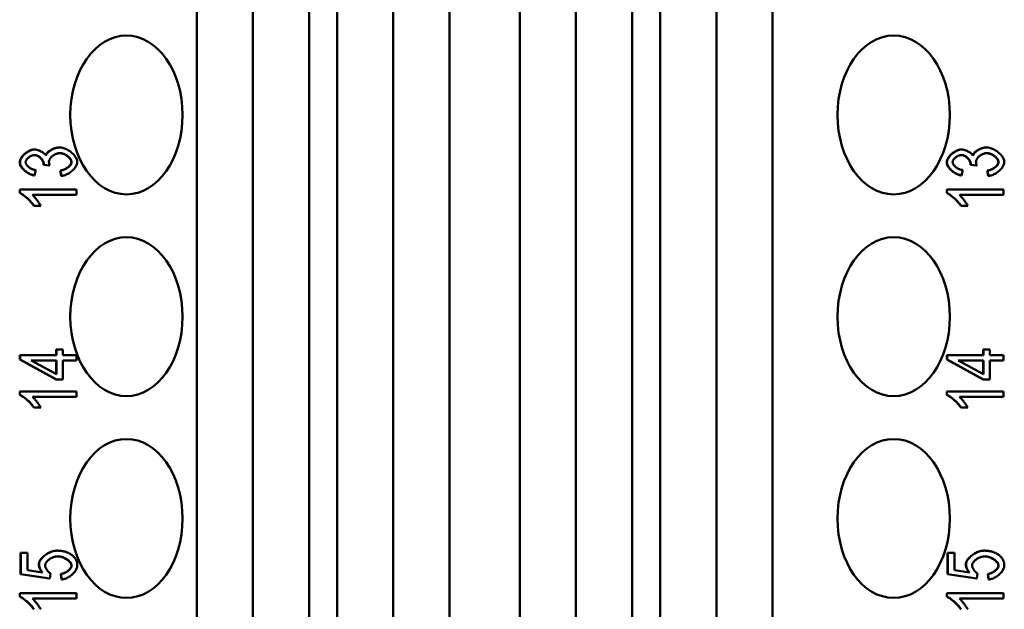
# Model space of a CAD drawing. Extents: x 0 to 420, y 0 to 594.
# Drawn here: x 179 to 204, y 378 to 393 of the extents above; entities that cross this region are included whole.
import ezdxf

# ---------------------------------------------------------------- set-up
doc = ezdxf.new("R2010")
doc.units = 0
doc.header["$LTSCALE"] = 2
doc.layers.add('Sichtbare Kanten(TC_020513_DIN)', color=7, linetype='Continuous', lineweight=50)

msp = doc.modelspace()

# ---------------------------------------------------------------- linework, layer by layer
at = {"layer": 'Sichtbare Kanten(TC_020513_DIN)'}
for p, q in [((183.611, 369.01), (183.611, 454.41)), ((185.025, 369.01), (185.025, 454.41)), ((186.439, 454.41), (186.439, 369.01)), ((187.146, 369.01), (187.146, 454.41)), ((188.56, 369.01), (188.56, 454.41)), ((189.975, 454.41), (189.975, 369.01)), ((191.743, 369.01), (191.743, 454.41)), ((193.156, 369.01), (193.156, 454.41)), ((194.571, 454.41), (194.571, 369.01)), ((195.278, 369.01), (195.278, 454.41)), ((196.692, 369.01), (196.692, 454.41)), ((198.107, 454.41), (198.107, 369.01)), ((179.523, 389.928), (179.529, 389.928)), ((180.157, 389.982), (180.164, 389.982)), ((202.857, 389.928), (202.864, 389.928)), ((203.492, 389.982), (203.499, 389.982)), ((179.56, 389.412), (179.529, 389.277)), ((179.753, 389.544), (179.76, 389.544)), ((179.905, 389.529), (179.753, 389.544)), ((179.912, 389.529), (179.76, 389.544)), ((179.905, 389.529), (179.912, 389.529)), ((180.178, 389.398), (180.185, 389.398)), ((180.201, 389.264), (180.178, 389.398)), ((180.207, 389.264), (180.185, 389.398)), ((202.895, 389.412), (202.864, 389.277)), ((203.088, 389.544), (203.094, 389.544)), ((203.24, 389.529), (203.088, 389.544)), ((203.246, 389.529), (203.094, 389.544)), ((203.24, 389.529), (203.246, 389.529)), ((203.512, 389.398), (203.519, 389.398)), ((203.535, 389.264), (203.512, 389.398)), ((203.542, 389.264), (203.519, 389.398)), ((179.523, 389.277), (179.529, 389.277)), ((180.201, 389.264), (180.207, 389.264)), ((202.857, 389.277), (202.864, 389.277)), ((203.535, 389.264), (203.542, 389.264)), ((179.156, 388.831), (179.156, 388.918)), ((179.156, 388.918), (179.163, 388.918)), ((179.163, 388.831), (179.163, 388.918)), ((179.163, 388.918), (180.582, 388.918)), ((180.582, 388.918), (180.582, 388.784)), ((202.491, 388.831), (202.491, 388.918)), ((202.491, 388.918), (202.497, 388.918)), ((202.497, 388.831), (202.497, 388.918)), ((202.497, 388.918), (203.917, 388.918)), ((203.917, 388.918), (203.917, 388.784)), ((179.156, 388.831), (179.163, 388.831)), ((180.582, 388.784), (179.476, 388.784)), ((202.491, 388.831), (202.497, 388.831)), ((203.917, 388.784), (202.811, 388.784)), ((179.511, 388.514), (179.517, 388.514)), ((179.685, 388.514), (179.517, 388.514)), ((202.845, 388.514), (202.852, 388.514)), ((203.02, 388.514), (202.852, 388.514)), ((179.161, 384.749), (179.168, 384.749)), ((179.161, 384.64), (179.161, 384.749)), ((179.168, 384.749), (180.084, 384.749)), ((179.168, 384.64), (179.168, 384.749)), ((180.078, 384.749), (180.078, 384.897)), ((180.078, 384.897), (180.084, 384.897)), ((180.084, 384.749), (180.084, 384.897)), ((180.084, 384.897), (180.244, 384.897)), ((180.244, 384.897), (180.244, 384.749)), ((180.244, 384.749), (180.582, 384.749)), ((180.582, 384.749), (180.582, 384.615)), ((202.496, 384.749), (202.503, 384.749)), ((202.496, 384.64), (202.496, 384.749)), ((202.503, 384.749), (203.419, 384.749)), ((202.503, 384.64), (202.503, 384.749)), ((203.412, 384.749), (203.412, 384.897)), ((203.412, 384.897), (203.419, 384.897)), ((203.419, 384.749), (203.419, 384.897)), ((203.419, 384.897), (203.578, 384.897)), ((203.578, 384.897), (203.578, 384.749)), ((203.578, 384.749), (203.917, 384.749)), ((203.917, 384.749), (203.917, 384.615)), ((179.161, 384.64), (179.168, 384.64)), ((180.078, 384.138), (179.161, 384.64)), ((180.084, 384.138), (179.168, 384.64)), ((179.446, 384.615), (180.084, 384.615)), ((180.084, 384.271), (179.446, 384.615)), ((180.078, 384.274), (180.078, 384.615)), ((180.084, 384.615), (180.084, 384.271)), ((180.244, 384.615), (180.244, 384.138)), ((180.582, 384.615), (180.244, 384.615)), ((202.496, 384.64), (202.503, 384.64)), ((203.412, 384.138), (202.496, 384.64)), ((203.419, 384.138), (202.503, 384.64)), ((202.781, 384.615), (203.419, 384.615)), ((203.419, 384.271), (202.781, 384.615)), ((203.412, 384.274), (203.412, 384.615)), ((203.419, 384.615), (203.419, 384.271)), ((203.578, 384.615), (203.578, 384.138)), ((203.917, 384.615), (203.578, 384.615)), ((180.078, 384.138), (180.084, 384.138)), ((180.244, 384.138), (180.084, 384.138)), ((203.412, 384.138), (203.419, 384.138)), ((203.578, 384.138), (203.419, 384.138)), ((179.156, 383.751), (179.156, 383.838)), ((179.156, 383.838), (179.163, 383.838)), ((179.156, 383.751), (179.163, 383.751)), ((179.163, 383.751), (179.163, 383.838)), ((179.163, 383.838), (180.582, 383.838)), ((180.582, 383.704), (179.476, 383.704)), ((180.582, 383.838), (180.582, 383.704)), ((202.491, 383.751), (202.491, 383.838)), ((202.491, 383.838), (202.497, 383.838)), ((202.491, 383.751), (202.497, 383.751)), ((202.497, 383.751), (202.497, 383.838)), ((202.497, 383.838), (203.917, 383.838)), ((203.917, 383.704), (202.811, 383.704)), ((203.917, 383.838), (203.917, 383.704)), ((179.511, 383.434), (179.517, 383.434)), ((179.685, 383.434), (179.517, 383.434)), ((202.845, 383.434), (202.852, 383.434)), ((203.02, 383.434), (202.852, 383.434)), ((179.18, 379.779), (179.186, 379.779)), ((179.18, 379.235), (179.18, 379.779)), ((179.186, 379.779), (179.352, 379.779)), ((179.186, 379.235), (179.186, 379.779)), ((179.352, 379.779), (179.352, 379.342)), ((180.095, 379.831), (180.102, 379.831)), ((202.514, 379.779), (202.521, 379.779)), ((202.514, 379.235), (202.514, 379.779)), ((202.521, 379.779), (202.687, 379.779)), ((202.521, 379.235), (202.521, 379.779)), ((202.687, 379.779), (202.687, 379.342)), ((203.429, 379.831), (203.436, 379.831)), ((179.18, 379.235), (179.186, 379.235)), ((179.906, 379.128), (179.18, 379.235)), ((179.913, 379.128), (179.186, 379.235)), ((179.352, 379.342), (179.732, 379.284)), ((179.934, 379.255), (179.913, 379.128)), ((180.19, 379.246), (180.196, 379.246)), ((180.205, 379.104), (180.19, 379.246)), ((180.211, 379.104), (180.196, 379.246)), ((202.514, 379.235), (202.521, 379.235)), ((203.241, 379.128), (202.514, 379.235)), ((203.247, 379.128), (202.521, 379.235)), ((202.687, 379.342), (203.066, 379.284)), ((203.269, 379.255), (203.247, 379.128)), ((203.524, 379.246), (203.531, 379.246)), ((203.539, 379.104), (203.524, 379.246)), ((203.546, 379.104), (203.531, 379.246)), ((179.906, 379.128), (179.913, 379.128)), ((180.205, 379.104), (180.211, 379.104)), ((203.241, 379.128), (203.247, 379.128)), ((203.539, 379.104), (203.546, 379.104)), ((179.156, 378.671), (179.156, 378.758)), ((179.156, 378.758), (179.163, 378.758)), ((179.163, 378.671), (179.163, 378.758)), ((179.163, 378.758), (180.582, 378.758)), ((180.582, 378.758), (180.582, 378.624)), ((202.491, 378.671), (202.491, 378.758)), ((202.491, 378.758), (202.497, 378.758)), ((202.497, 378.671), (202.497, 378.758)), ((202.497, 378.758), (203.917, 378.758)), ((203.917, 378.758), (203.917, 378.624)), ((179.156, 378.671), (179.163, 378.671)), ((180.582, 378.624), (179.476, 378.624)), ((202.491, 378.671), (202.497, 378.671)), ((203.917, 378.624), (202.811, 378.624))]:
    msp.add_line(p, q, dxfattribs=at)
at = {"layer": 'Sichtbare Kanten(TC_020513_DIN)', "flags": 128}
for points in [[(179.156, 389.607), (179.157, 389.624), (179.161, 389.641), (179.166, 389.659), (179.173, 389.677), (179.182, 389.695), (179.193, 389.715), (179.205, 389.734), (179.22, 389.753), (179.236, 389.773), (179.253, 389.791), (179.272, 389.809), (179.291, 389.826), (179.311, 389.842), (179.332, 389.857), (179.352, 389.87), (179.373, 389.882), (179.394, 389.893), (179.415, 389.903), (179.435, 389.911), (179.454, 389.917), (179.473, 389.922), (179.491, 389.926), (179.507, 389.928), (179.523, 389.928)], [(179.163, 389.607), (179.164, 389.622), (179.167, 389.639), (179.172, 389.656), (179.179, 389.675), (179.187, 389.693), (179.198, 389.712), (179.21, 389.731), (179.223, 389.749), (179.238, 389.768), (179.255, 389.786), (179.272, 389.803), (179.29, 389.82), (179.31, 389.836), (179.33, 389.851), (179.35, 389.865), (179.371, 389.878), (179.393, 389.889), (179.414, 389.899), (179.435, 389.908), (179.455, 389.915), (179.475, 389.921), (179.494, 389.925), (179.512, 389.928), (179.529, 389.928)], [(179.529, 389.928), (179.541, 389.928), (179.553, 389.927), (179.566, 389.925), (179.579, 389.922), (179.593, 389.919), (179.606, 389.915), (179.62, 389.911), (179.634, 389.906), (179.649, 389.9), (179.663, 389.894), (179.677, 389.888), (179.69, 389.881), (179.704, 389.874), (179.717, 389.866), (179.73, 389.858), (179.742, 389.85), (179.754, 389.841), (179.765, 389.833), (179.776, 389.824), (179.786, 389.815), (179.795, 389.805), (179.803, 389.796), (179.81, 389.787), (179.816, 389.777)], [(179.812, 389.784), (179.819, 389.801), (179.828, 389.816), (179.838, 389.83), (179.849, 389.843), (179.861, 389.855), (179.873, 389.866), (179.885, 389.876), (179.898, 389.887), (179.912, 389.897), (179.927, 389.906), (179.942, 389.916), (179.957, 389.924), (179.973, 389.933), (179.99, 389.941), (180.006, 389.948), (180.023, 389.955), (180.04, 389.961), (180.057, 389.966), (180.074, 389.971), (180.091, 389.975), (180.108, 389.978), (180.125, 389.98), (180.141, 389.981), (180.157, 389.982)], [(179.816, 389.777), (179.82, 389.79), (179.826, 389.802), (179.834, 389.814), (179.842, 389.826), (179.852, 389.839), (179.863, 389.851), (179.876, 389.862), (179.889, 389.874), (179.903, 389.885), (179.918, 389.896), (179.933, 389.906), (179.95, 389.916), (179.966, 389.926), (179.984, 389.935), (180.001, 389.943), (180.019, 389.95), (180.038, 389.957), (180.056, 389.964), (180.074, 389.969), (180.093, 389.973), (180.111, 389.977), (180.129, 389.98), (180.147, 389.981), (180.164, 389.982)], [(180.164, 389.982), (180.187, 389.981), (180.211, 389.978), (180.236, 389.972), (180.261, 389.966), (180.286, 389.957), (180.311, 389.947), (180.336, 389.935), (180.361, 389.922), (180.385, 389.907), (180.409, 389.892), (180.432, 389.875), (180.454, 389.857), (180.476, 389.839), (180.496, 389.82), (180.515, 389.8), (180.532, 389.78), (180.548, 389.759), (180.563, 389.738), (180.575, 389.717), (180.586, 389.696), (180.595, 389.675), (180.601, 389.654), (180.605, 389.633), (180.606, 389.613)], [(202.491, 389.607), (202.492, 389.624), (202.495, 389.641), (202.5, 389.659), (202.507, 389.677), (202.516, 389.695), (202.527, 389.715), (202.54, 389.734), (202.554, 389.753), (202.57, 389.773), (202.588, 389.791), (202.606, 389.809), (202.626, 389.826), (202.646, 389.842), (202.666, 389.857), (202.687, 389.87), (202.708, 389.882), (202.729, 389.893), (202.75, 389.903), (202.77, 389.911), (202.789, 389.917), (202.808, 389.922), (202.825, 389.926), (202.842, 389.928), (202.857, 389.928)], [(202.497, 389.607), (202.498, 389.622), (202.501, 389.639), (202.506, 389.656), (202.513, 389.675), (202.522, 389.693), (202.532, 389.712), (202.544, 389.731), (202.558, 389.749), (202.573, 389.768), (202.589, 389.786), (202.607, 389.803), (202.625, 389.82), (202.644, 389.836), (202.664, 389.851), (202.685, 389.865), (202.706, 389.878), (202.727, 389.889), (202.748, 389.899), (202.769, 389.908), (202.79, 389.915), (202.81, 389.921), (202.829, 389.925), (202.847, 389.928), (202.864, 389.928)], [(202.864, 389.928), (202.875, 389.928), (202.888, 389.927), (202.901, 389.925), (202.914, 389.922), (202.927, 389.919), (202.941, 389.915), (202.955, 389.911), (202.969, 389.906), (202.983, 389.9), (202.997, 389.894), (203.011, 389.888), (203.025, 389.881), (203.038, 389.874), (203.052, 389.866), (203.064, 389.858), (203.077, 389.85), (203.089, 389.841), (203.1, 389.833), (203.11, 389.824), (203.12, 389.815), (203.129, 389.805), (203.137, 389.796), (203.144, 389.787), (203.15, 389.777)], [(203.146, 389.784), (203.154, 389.801), (203.163, 389.816), (203.173, 389.83), (203.184, 389.843), (203.195, 389.855), (203.207, 389.866), (203.22, 389.876), (203.233, 389.887), (203.247, 389.897), (203.261, 389.906), (203.276, 389.916), (203.292, 389.924), (203.308, 389.933), (203.324, 389.941), (203.341, 389.948), (203.358, 389.955), (203.375, 389.961), (203.392, 389.966), (203.409, 389.971), (203.426, 389.975), (203.443, 389.978), (203.459, 389.98), (203.476, 389.981), (203.492, 389.982)], [(203.15, 389.777), (203.155, 389.79), (203.161, 389.802), (203.168, 389.814), (203.177, 389.826), (203.187, 389.839), (203.198, 389.851), (203.21, 389.862), (203.223, 389.874), (203.237, 389.885), (203.252, 389.896), (203.268, 389.906), (203.284, 389.916), (203.301, 389.926), (203.318, 389.935), (203.336, 389.943), (203.354, 389.95), (203.372, 389.957), (203.391, 389.964), (203.409, 389.969), (203.427, 389.973), (203.446, 389.977), (203.464, 389.98), (203.481, 389.981), (203.499, 389.982)], [(203.499, 389.982), (203.522, 389.981), (203.546, 389.978), (203.571, 389.972), (203.595, 389.966), (203.62, 389.957), (203.645, 389.947), (203.67, 389.935), (203.695, 389.922), (203.719, 389.907), (203.743, 389.892), (203.766, 389.875), (203.789, 389.857), (203.81, 389.839), (203.83, 389.82), (203.849, 389.8), (203.867, 389.78), (203.883, 389.759), (203.897, 389.738), (203.91, 389.717), (203.921, 389.696), (203.929, 389.675), (203.935, 389.654), (203.939, 389.633), (203.941, 389.613)], [(179.526, 389.79), (179.514, 389.789), (179.501, 389.788), (179.489, 389.785), (179.476, 389.782), (179.464, 389.778), (179.451, 389.773), (179.438, 389.767), (179.426, 389.761), (179.414, 389.754), (179.402, 389.746), (179.391, 389.738), (179.38, 389.729), (179.369, 389.72), (179.359, 389.711), (179.35, 389.702), (179.341, 389.692), (179.333, 389.682), (179.326, 389.671), (179.32, 389.661), (179.315, 389.651), (179.311, 389.64), (179.308, 389.63), (179.306, 389.62), (179.305, 389.61)], [(179.755, 389.566), (179.755, 389.578), (179.753, 389.59), (179.749, 389.602), (179.745, 389.615), (179.74, 389.627), (179.734, 389.64), (179.727, 389.653), (179.719, 389.665), (179.71, 389.678), (179.7, 389.69), (179.69, 389.702), (179.679, 389.714), (179.667, 389.725), (179.655, 389.735), (179.643, 389.744), (179.63, 389.753), (179.617, 389.761), (179.604, 389.768), (179.591, 389.774), (179.578, 389.779), (179.564, 389.783), (179.55, 389.787), (179.537, 389.789), (179.523, 389.79)], [(179.762, 389.566), (179.761, 389.577), (179.76, 389.588), (179.757, 389.6), (179.753, 389.612), (179.748, 389.625), (179.742, 389.637), (179.735, 389.65), (179.727, 389.662), (179.719, 389.675), (179.71, 389.687), (179.7, 389.699), (179.689, 389.71), (179.678, 389.721), (179.666, 389.732), (179.653, 389.742), (179.64, 389.751), (179.627, 389.759), (179.613, 389.767), (179.599, 389.773), (179.585, 389.779), (179.57, 389.784), (179.556, 389.787), (179.541, 389.789), (179.526, 389.79)], [(180.167, 389.838), (180.152, 389.838), (180.137, 389.836), (180.121, 389.833), (180.105, 389.829), (180.09, 389.824), (180.074, 389.818), (180.058, 389.811), (180.043, 389.804), (180.028, 389.795), (180.013, 389.786), (179.999, 389.777), (179.985, 389.766), (179.972, 389.756), (179.959, 389.745), (179.948, 389.733), (179.937, 389.721), (179.927, 389.709), (179.919, 389.697), (179.911, 389.685), (179.904, 389.672), (179.899, 389.66), (179.896, 389.648), (179.893, 389.635), (179.892, 389.624)], [(179.892, 389.624), (179.892, 389.62), (179.893, 389.617), (179.893, 389.614), (179.893, 389.61), (179.893, 389.607), (179.894, 389.603), (179.894, 389.6), (179.895, 389.596), (179.895, 389.592), (179.896, 389.589), (179.897, 389.585), (179.897, 389.581), (179.898, 389.577), (179.899, 389.573), (179.9, 389.569), (179.901, 389.565), (179.902, 389.56), (179.903, 389.556), (179.905, 389.552), (179.906, 389.547), (179.907, 389.543), (179.909, 389.538), (179.91, 389.534), (179.912, 389.529)], [(180.456, 389.613), (180.455, 389.628), (180.451, 389.643), (180.446, 389.657), (180.439, 389.669), (180.432, 389.682), (180.423, 389.694), (180.414, 389.706), (180.403, 389.719), (180.392, 389.73), (180.379, 389.742), (180.366, 389.753), (180.352, 389.764), (180.338, 389.774), (180.323, 389.784), (180.307, 389.793), (180.291, 389.802), (180.275, 389.81), (180.259, 389.817), (180.243, 389.823), (180.227, 389.828), (180.211, 389.832), (180.195, 389.835), (180.179, 389.838), (180.164, 389.838)], [(180.463, 389.613), (180.462, 389.625), (180.459, 389.637), (180.455, 389.65), (180.449, 389.663), (180.442, 389.676), (180.434, 389.689), (180.425, 389.701), (180.414, 389.714), (180.402, 389.726), (180.39, 389.739), (180.376, 389.75), (180.362, 389.762), (180.347, 389.772), (180.332, 389.783), (180.316, 389.792), (180.299, 389.801), (180.283, 389.809), (180.266, 389.817), (180.249, 389.823), (180.233, 389.828), (180.216, 389.833), (180.199, 389.836), (180.183, 389.838), (180.167, 389.838)], [(180.178, 389.398), (180.195, 389.401), (180.212, 389.405), (180.229, 389.409), (180.246, 389.415), (180.262, 389.421), (180.278, 389.427), (180.293, 389.434), (180.308, 389.442), (180.323, 389.45), (180.337, 389.459), (180.35, 389.467), (180.363, 389.477), (180.376, 389.486), (180.387, 389.496), (180.398, 389.506), (180.408, 389.516), (180.417, 389.527), (180.425, 389.537), (180.433, 389.548), (180.44, 389.559), (180.446, 389.571), (180.451, 389.584), (180.455, 389.598), (180.456, 389.613)], [(180.185, 389.398), (180.203, 389.401), (180.221, 389.405), (180.239, 389.41), (180.256, 389.416), (180.274, 389.423), (180.29, 389.43), (180.307, 389.438), (180.322, 389.446), (180.337, 389.455), (180.352, 389.464), (180.366, 389.474), (180.379, 389.484), (180.391, 389.494), (180.403, 389.505), (180.414, 389.515), (180.423, 389.526), (180.432, 389.537), (180.44, 389.548), (180.447, 389.559), (180.452, 389.57), (180.457, 389.581), (180.46, 389.592), (180.462, 389.603), (180.463, 389.613)], [(180.606, 389.613), (180.605, 389.595), (180.602, 389.576), (180.596, 389.557), (180.589, 389.538), (180.58, 389.518), (180.569, 389.499), (180.556, 389.48), (180.542, 389.461), (180.526, 389.442), (180.51, 389.424), (180.492, 389.406), (180.473, 389.389), (180.453, 389.373), (180.432, 389.357), (180.411, 389.342), (180.389, 389.328), (180.367, 389.315), (180.344, 389.304), (180.321, 389.293), (180.298, 389.284), (180.275, 389.277), (180.252, 389.271), (180.23, 389.266), (180.207, 389.264)], [(202.86, 389.79), (202.848, 389.789), (202.836, 389.788), (202.823, 389.785), (202.811, 389.782), (202.798, 389.778), (202.785, 389.773), (202.773, 389.767), (202.761, 389.761), (202.748, 389.754), (202.737, 389.746), (202.725, 389.738), (202.714, 389.729), (202.703, 389.72), (202.693, 389.711), (202.684, 389.702), (202.675, 389.692), (202.668, 389.682), (202.661, 389.671), (202.654, 389.661), (202.649, 389.651), (202.645, 389.64), (202.642, 389.63), (202.64, 389.62), (202.64, 389.61)], [(203.09, 389.566), (203.089, 389.578), (203.087, 389.59), (203.084, 389.602), (203.08, 389.615), (203.075, 389.627), (203.068, 389.64), (203.061, 389.653), (203.053, 389.665), (203.044, 389.678), (203.035, 389.69), (203.024, 389.702), (203.013, 389.714), (203.002, 389.725), (202.99, 389.735), (202.977, 389.744), (202.965, 389.753), (202.952, 389.761), (202.939, 389.768), (202.926, 389.774), (202.912, 389.779), (202.899, 389.783), (202.885, 389.787), (202.871, 389.789), (202.857, 389.79)], [(203.097, 389.566), (203.096, 389.577), (203.094, 389.588), (203.091, 389.6), (203.087, 389.612), (203.082, 389.625), (203.076, 389.637), (203.07, 389.65), (203.062, 389.662), (203.053, 389.675), (203.044, 389.687), (203.034, 389.699), (203.023, 389.71), (203.012, 389.721), (203, 389.732), (202.988, 389.742), (202.975, 389.751), (202.962, 389.759), (202.948, 389.767), (202.934, 389.773), (202.92, 389.779), (202.905, 389.784), (202.89, 389.787), (202.875, 389.789), (202.86, 389.79)], [(203.502, 389.838), (203.487, 389.838), (203.471, 389.836), (203.456, 389.833), (203.44, 389.829), (203.424, 389.824), (203.408, 389.818), (203.393, 389.811), (203.377, 389.804), (203.362, 389.795), (203.348, 389.786), (203.333, 389.777), (203.32, 389.766), (203.306, 389.756), (203.294, 389.745), (203.282, 389.733), (203.272, 389.721), (203.262, 389.709), (203.253, 389.697), (203.245, 389.685), (203.239, 389.672), (203.234, 389.66), (203.23, 389.648), (203.228, 389.635), (203.227, 389.624)], [(203.227, 389.624), (203.227, 389.62), (203.227, 389.617), (203.227, 389.614), (203.228, 389.61), (203.228, 389.607), (203.228, 389.603), (203.229, 389.6), (203.229, 389.596), (203.23, 389.592), (203.23, 389.589), (203.231, 389.585), (203.232, 389.581), (203.233, 389.577), (203.234, 389.573), (203.235, 389.569), (203.236, 389.565), (203.237, 389.56), (203.238, 389.556), (203.239, 389.552), (203.24, 389.547), (203.242, 389.543), (203.243, 389.538), (203.245, 389.534), (203.246, 389.529)], [(203.791, 389.613), (203.789, 389.628), (203.786, 389.643), (203.78, 389.657), (203.774, 389.669), (203.767, 389.682), (203.758, 389.694), (203.748, 389.706), (203.738, 389.719), (203.726, 389.73), (203.714, 389.742), (203.7, 389.753), (203.687, 389.764), (203.672, 389.774), (203.657, 389.784), (203.642, 389.793), (203.626, 389.802), (203.61, 389.81), (203.594, 389.817), (203.578, 389.823), (203.562, 389.828), (203.545, 389.832), (203.53, 389.835), (203.514, 389.838), (203.499, 389.838)], [(203.797, 389.613), (203.796, 389.625), (203.794, 389.637), (203.79, 389.65), (203.784, 389.663), (203.777, 389.676), (203.769, 389.689), (203.759, 389.701), (203.748, 389.714), (203.737, 389.726), (203.724, 389.739), (203.711, 389.75), (203.696, 389.762), (203.682, 389.772), (203.666, 389.783), (203.65, 389.792), (203.634, 389.801), (203.617, 389.809), (203.601, 389.817), (203.584, 389.823), (203.567, 389.828), (203.55, 389.833), (203.534, 389.836), (203.518, 389.838), (203.502, 389.838)], [(203.512, 389.398), (203.53, 389.401), (203.547, 389.405), (203.564, 389.409), (203.58, 389.415), (203.597, 389.421), (203.612, 389.427), (203.628, 389.434), (203.643, 389.442), (203.658, 389.45), (203.672, 389.459), (203.685, 389.467), (203.698, 389.477), (203.71, 389.486), (203.722, 389.496), (203.732, 389.506), (203.742, 389.516), (203.751, 389.527), (203.76, 389.537), (203.767, 389.548), (203.774, 389.559), (203.781, 389.571), (203.786, 389.584), (203.789, 389.598), (203.791, 389.613)], [(203.519, 389.398), (203.537, 389.401), (203.556, 389.405), (203.573, 389.41), (203.591, 389.416), (203.608, 389.423), (203.625, 389.43), (203.641, 389.438), (203.657, 389.446), (203.672, 389.455), (203.687, 389.464), (203.7, 389.474), (203.714, 389.484), (203.726, 389.494), (203.737, 389.505), (203.748, 389.515), (203.758, 389.526), (203.767, 389.537), (203.774, 389.548), (203.781, 389.559), (203.787, 389.57), (203.791, 389.581), (203.795, 389.592), (203.797, 389.603), (203.797, 389.613)], [(203.941, 389.613), (203.939, 389.595), (203.936, 389.576), (203.931, 389.557), (203.923, 389.538), (203.914, 389.518), (203.903, 389.499), (203.891, 389.48), (203.876, 389.461), (203.861, 389.442), (203.844, 389.424), (203.826, 389.406), (203.807, 389.389), (203.788, 389.373), (203.767, 389.357), (203.746, 389.342), (203.724, 389.328), (203.701, 389.315), (203.679, 389.304), (203.656, 389.293), (203.633, 389.284), (203.61, 389.277), (203.587, 389.271), (203.564, 389.266), (203.542, 389.264)], [(179.523, 389.277), (179.502, 389.281), (179.481, 389.286), (179.46, 389.292), (179.44, 389.299), (179.419, 389.308), (179.399, 389.317), (179.38, 389.327), (179.36, 389.339), (179.341, 389.351), (179.323, 389.363), (179.305, 389.377), (179.288, 389.39), (179.271, 389.405), (179.256, 389.42), (179.241, 389.435), (179.227, 389.451), (179.214, 389.467), (179.202, 389.483), (179.19, 389.501), (179.18, 389.52), (179.171, 389.54), (179.163, 389.561), (179.158, 389.584), (179.156, 389.607)], [(179.529, 389.277), (179.507, 389.281), (179.485, 389.287), (179.463, 389.293), (179.441, 389.301), (179.42, 389.311), (179.398, 389.321), (179.377, 389.332), (179.357, 389.345), (179.336, 389.358), (179.317, 389.372), (179.298, 389.387), (179.28, 389.403), (179.263, 389.419), (179.248, 389.435), (179.233, 389.452), (179.219, 389.469), (179.206, 389.487), (179.195, 389.504), (179.186, 389.522), (179.178, 389.539), (179.171, 389.556), (179.167, 389.574), (179.164, 389.59), (179.163, 389.607)], [(179.305, 389.61), (179.306, 389.6), (179.308, 389.59), (179.311, 389.58), (179.315, 389.569), (179.32, 389.559), (179.327, 389.548), (179.334, 389.538), (179.343, 389.527), (179.352, 389.517), (179.362, 389.507), (179.373, 389.497), (179.385, 389.487), (179.397, 389.478), (179.41, 389.469), (179.423, 389.461), (179.437, 389.452), (179.452, 389.445), (179.466, 389.438), (179.482, 389.432), (179.497, 389.426), (179.513, 389.421), (179.528, 389.417), (179.544, 389.414), (179.56, 389.412)], [(179.753, 389.544), (179.753, 389.545), (179.753, 389.546), (179.754, 389.547), (179.754, 389.548), (179.754, 389.549), (179.754, 389.549), (179.754, 389.55), (179.754, 389.551), (179.754, 389.552), (179.754, 389.553), (179.755, 389.554), (179.755, 389.555), (179.755, 389.556), (179.755, 389.557), (179.755, 389.557), (179.755, 389.558), (179.755, 389.559), (179.755, 389.56), (179.755, 389.561), (179.755, 389.562), (179.755, 389.563), (179.755, 389.564), (179.755, 389.565), (179.755, 389.566)], [(179.76, 389.544), (179.76, 389.545), (179.76, 389.546), (179.76, 389.548), (179.761, 389.549), (179.761, 389.55), (179.761, 389.551), (179.761, 389.552), (179.761, 389.553), (179.761, 389.554), (179.761, 389.555), (179.761, 389.556), (179.761, 389.556), (179.762, 389.557), (179.762, 389.558), (179.762, 389.559), (179.762, 389.56), (179.762, 389.561), (179.762, 389.561), (179.762, 389.562), (179.762, 389.563), (179.762, 389.564), (179.762, 389.564), (179.762, 389.565), (179.762, 389.566)], [(202.857, 389.277), (202.836, 389.281), (202.816, 389.286), (202.795, 389.292), (202.774, 389.299), (202.754, 389.308), (202.734, 389.317), (202.714, 389.327), (202.695, 389.339), (202.676, 389.351), (202.657, 389.363), (202.639, 389.377), (202.622, 389.39), (202.606, 389.405), (202.59, 389.42), (202.575, 389.435), (202.561, 389.451), (202.549, 389.467), (202.536, 389.483), (202.525, 389.501), (202.514, 389.52), (202.505, 389.54), (202.498, 389.561), (202.493, 389.584), (202.491, 389.607)], [(202.864, 389.277), (202.842, 389.281), (202.82, 389.287), (202.798, 389.293), (202.776, 389.301), (202.754, 389.311), (202.733, 389.321), (202.712, 389.332), (202.691, 389.345), (202.671, 389.358), (202.652, 389.372), (202.633, 389.387), (202.615, 389.403), (202.598, 389.419), (202.582, 389.435), (202.567, 389.452), (202.553, 389.469), (202.541, 389.487), (202.53, 389.504), (202.52, 389.522), (202.512, 389.539), (202.506, 389.556), (202.501, 389.574), (202.498, 389.59), (202.497, 389.607)], [(202.64, 389.61), (202.64, 389.6), (202.642, 389.59), (202.645, 389.58), (202.65, 389.569), (202.655, 389.559), (202.661, 389.548), (202.669, 389.538), (202.677, 389.527), (202.687, 389.517), (202.697, 389.507), (202.708, 389.497), (202.719, 389.487), (202.731, 389.478), (202.744, 389.469), (202.758, 389.461), (202.772, 389.452), (202.786, 389.445), (202.801, 389.438), (202.816, 389.432), (202.832, 389.426), (202.847, 389.421), (202.863, 389.417), (202.879, 389.414), (202.895, 389.412)], [(203.088, 389.544), (203.088, 389.545), (203.088, 389.546), (203.088, 389.547), (203.088, 389.548), (203.088, 389.549), (203.089, 389.549), (203.089, 389.55), (203.089, 389.551), (203.089, 389.552), (203.089, 389.553), (203.089, 389.554), (203.089, 389.555), (203.089, 389.556), (203.089, 389.557), (203.089, 389.557), (203.09, 389.558), (203.09, 389.559), (203.09, 389.56), (203.09, 389.561), (203.09, 389.562), (203.09, 389.563), (203.09, 389.564), (203.09, 389.565), (203.09, 389.566)], [(203.094, 389.544), (203.095, 389.545), (203.095, 389.546), (203.095, 389.548), (203.095, 389.549), (203.095, 389.55), (203.095, 389.551), (203.095, 389.552), (203.096, 389.553), (203.096, 389.554), (203.096, 389.555), (203.096, 389.556), (203.096, 389.556), (203.096, 389.557), (203.096, 389.558), (203.096, 389.559), (203.096, 389.56), (203.096, 389.561), (203.096, 389.561), (203.096, 389.562), (203.096, 389.563), (203.097, 389.564), (203.097, 389.564), (203.097, 389.565), (203.097, 389.566)], [(179.511, 388.514), (179.502, 388.528), (179.491, 388.543), (179.48, 388.558), (179.467, 388.574), (179.454, 388.59), (179.44, 388.606), (179.425, 388.622), (179.409, 388.638), (179.393, 388.654), (179.376, 388.67), (179.359, 388.686), (179.342, 388.701), (179.325, 388.716), (179.308, 388.731), (179.291, 388.745), (179.274, 388.758), (179.257, 388.771), (179.241, 388.782), (179.225, 388.793), (179.209, 388.803), (179.195, 388.812), (179.181, 388.819), (179.168, 388.826), (179.156, 388.831)], [(179.517, 388.514), (179.508, 388.528), (179.498, 388.543), (179.486, 388.558), (179.474, 388.574), (179.46, 388.59), (179.446, 388.606), (179.431, 388.622), (179.416, 388.638), (179.399, 388.654), (179.383, 388.67), (179.366, 388.686), (179.349, 388.701), (179.332, 388.716), (179.314, 388.731), (179.297, 388.745), (179.28, 388.758), (179.264, 388.771), (179.247, 388.782), (179.231, 388.793), (179.216, 388.803), (179.201, 388.812), (179.188, 388.819), (179.175, 388.826), (179.163, 388.831)], [(179.476, 388.784), (179.484, 388.777), (179.492, 388.769), (179.501, 388.761), (179.51, 388.751), (179.52, 388.741), (179.53, 388.73), (179.54, 388.718), (179.55, 388.706), (179.561, 388.693), (179.571, 388.68), (179.582, 388.667), (179.592, 388.654), (179.602, 388.64), (179.612, 388.627), (179.622, 388.614), (179.631, 388.601), (179.64, 388.588), (179.648, 388.575), (179.656, 388.563), (179.664, 388.552), (179.67, 388.541), (179.676, 388.531), (179.681, 388.522), (179.685, 388.514)], [(202.845, 388.514), (202.836, 388.528), (202.826, 388.543), (202.814, 388.558), (202.802, 388.574), (202.788, 388.59), (202.774, 388.606), (202.759, 388.622), (202.743, 388.638), (202.727, 388.654), (202.711, 388.67), (202.694, 388.686), (202.677, 388.701), (202.66, 388.716), (202.642, 388.731), (202.625, 388.745), (202.608, 388.758), (202.591, 388.771), (202.575, 388.782), (202.559, 388.793), (202.544, 388.803), (202.529, 388.812), (202.516, 388.819), (202.503, 388.826), (202.491, 388.831)], [(202.852, 388.514), (202.843, 388.528), (202.832, 388.543), (202.821, 388.558), (202.808, 388.574), (202.795, 388.59), (202.781, 388.606), (202.766, 388.622), (202.75, 388.638), (202.734, 388.654), (202.717, 388.67), (202.701, 388.686), (202.683, 388.701), (202.666, 388.716), (202.649, 388.731), (202.632, 388.745), (202.615, 388.758), (202.598, 388.771), (202.582, 388.782), (202.566, 388.793), (202.551, 388.803), (202.536, 388.812), (202.522, 388.819), (202.509, 388.826), (202.497, 388.831)], [(202.811, 388.784), (202.819, 388.777), (202.827, 388.769), (202.836, 388.761), (202.845, 388.751), (202.854, 388.741), (202.864, 388.73), (202.874, 388.718), (202.885, 388.706), (202.895, 388.693), (202.906, 388.68), (202.916, 388.667), (202.926, 388.654), (202.937, 388.64), (202.947, 388.627), (202.956, 388.614), (202.966, 388.601), (202.974, 388.588), (202.983, 388.575), (202.991, 388.563), (202.998, 388.552), (203.005, 388.541), (203.011, 388.531), (203.016, 388.522), (203.02, 388.514)], [(179.511, 383.434), (179.502, 383.448), (179.491, 383.463), (179.48, 383.478), (179.467, 383.494), (179.454, 383.51), (179.44, 383.526), (179.425, 383.542), (179.409, 383.558), (179.393, 383.574), (179.376, 383.59), (179.359, 383.606), (179.342, 383.621), (179.325, 383.636), (179.308, 383.651), (179.291, 383.665), (179.274, 383.678), (179.257, 383.691), (179.241, 383.702), (179.225, 383.713), (179.209, 383.723), (179.195, 383.732), (179.181, 383.739), (179.168, 383.746), (179.156, 383.751)], [(179.517, 383.434), (179.508, 383.448), (179.498, 383.463), (179.486, 383.478), (179.474, 383.494), (179.46, 383.51), (179.446, 383.526), (179.431, 383.542), (179.416, 383.558), (179.399, 383.574), (179.383, 383.59), (179.366, 383.606), (179.349, 383.621), (179.332, 383.636), (179.314, 383.651), (179.297, 383.665), (179.28, 383.678), (179.264, 383.691), (179.247, 383.702), (179.231, 383.713), (179.216, 383.723), (179.201, 383.732), (179.188, 383.739), (179.175, 383.746), (179.163, 383.751)], [(179.476, 383.704), (179.484, 383.697), (179.492, 383.689), (179.501, 383.681), (179.51, 383.671), (179.52, 383.661), (179.53, 383.65), (179.54, 383.638), (179.55, 383.626), (179.561, 383.613), (179.571, 383.6), (179.582, 383.587), (179.592, 383.574), (179.602, 383.56), (179.612, 383.547), (179.622, 383.534), (179.631, 383.521), (179.64, 383.508), (179.648, 383.495), (179.656, 383.483), (179.664, 383.472), (179.67, 383.461), (179.676, 383.451), (179.681, 383.442), (179.685, 383.434)], [(202.845, 383.434), (202.836, 383.448), (202.826, 383.463), (202.814, 383.478), (202.802, 383.494), (202.788, 383.51), (202.774, 383.526), (202.759, 383.542), (202.743, 383.558), (202.727, 383.574), (202.711, 383.59), (202.694, 383.606), (202.677, 383.621), (202.66, 383.636), (202.642, 383.651), (202.625, 383.665), (202.608, 383.678), (202.591, 383.691), (202.575, 383.702), (202.559, 383.713), (202.544, 383.723), (202.529, 383.732), (202.516, 383.739), (202.503, 383.746), (202.491, 383.751)], [(202.852, 383.434), (202.843, 383.448), (202.832, 383.463), (202.821, 383.478), (202.808, 383.494), (202.795, 383.51), (202.781, 383.526), (202.766, 383.542), (202.75, 383.558), (202.734, 383.574), (202.717, 383.59), (202.701, 383.606), (202.683, 383.621), (202.666, 383.636), (202.649, 383.651), (202.632, 383.665), (202.615, 383.678), (202.598, 383.691), (202.582, 383.702), (202.566, 383.713), (202.551, 383.723), (202.536, 383.732), (202.522, 383.739), (202.509, 383.746), (202.497, 383.751)], [(202.811, 383.704), (202.819, 383.697), (202.827, 383.689), (202.836, 383.681), (202.845, 383.671), (202.854, 383.661), (202.864, 383.65), (202.874, 383.638), (202.885, 383.626), (202.895, 383.613), (202.906, 383.6), (202.916, 383.587), (202.926, 383.574), (202.937, 383.56), (202.947, 383.547), (202.956, 383.534), (202.966, 383.521), (202.974, 383.508), (202.983, 383.495), (202.991, 383.483), (202.998, 383.472), (203.005, 383.461), (203.011, 383.451), (203.016, 383.442), (203.02, 383.434)], [(179.637, 379.491), (179.639, 379.514), (179.644, 379.536), (179.653, 379.557), (179.662, 379.576), (179.674, 379.595), (179.687, 379.614), (179.702, 379.632), (179.718, 379.651), (179.736, 379.669), (179.756, 379.687), (179.776, 379.704), (179.798, 379.72), (179.82, 379.736), (179.843, 379.751), (179.868, 379.765), (179.892, 379.777), (179.917, 379.789), (179.943, 379.8), (179.968, 379.809), (179.994, 379.816), (180.02, 379.823), (180.045, 379.827), (180.07, 379.83), (180.095, 379.831)], [(179.643, 379.491), (179.645, 379.509), (179.649, 379.528), (179.655, 379.547), (179.663, 379.566), (179.674, 379.585), (179.687, 379.605), (179.701, 379.624), (179.717, 379.643), (179.735, 379.661), (179.755, 379.68), (179.775, 379.698), (179.797, 379.715), (179.82, 379.731), (179.844, 379.747), (179.868, 379.761), (179.893, 379.775), (179.919, 379.787), (179.945, 379.798), (179.971, 379.808), (179.998, 379.816), (180.024, 379.822), (180.05, 379.827), (180.076, 379.83), (180.102, 379.831)], [(180.102, 379.831), (180.118, 379.831), (180.133, 379.83), (180.149, 379.83), (180.164, 379.828), (180.18, 379.827), (180.195, 379.825), (180.21, 379.823), (180.224, 379.821), (180.239, 379.819), (180.253, 379.816), (180.267, 379.813), (180.281, 379.809), (180.295, 379.805), (180.309, 379.801), (180.322, 379.797), (180.335, 379.792), (180.348, 379.787), (180.361, 379.782), (180.374, 379.776), (180.386, 379.771), (180.399, 379.764), (180.411, 379.758), (180.423, 379.751), (180.435, 379.744)], [(180.435, 379.744), (180.449, 379.735), (180.462, 379.726), (180.475, 379.716), (180.487, 379.707), (180.499, 379.697), (180.51, 379.687), (180.52, 379.676), (180.53, 379.665), (180.539, 379.654), (180.548, 379.643), (180.556, 379.631), (180.563, 379.619), (180.57, 379.607), (180.576, 379.595), (180.582, 379.582), (180.587, 379.569), (180.591, 379.556), (180.595, 379.542), (180.599, 379.529), (180.601, 379.515), (180.603, 379.5), (180.605, 379.486), (180.606, 379.471), (180.606, 379.456)], [(202.971, 379.491), (202.973, 379.514), (202.979, 379.536), (202.987, 379.557), (202.997, 379.576), (203.008, 379.595), (203.021, 379.614), (203.036, 379.632), (203.053, 379.651), (203.071, 379.669), (203.09, 379.687), (203.111, 379.704), (203.132, 379.72), (203.155, 379.736), (203.178, 379.751), (203.202, 379.765), (203.227, 379.777), (203.252, 379.789), (203.277, 379.8), (203.303, 379.809), (203.328, 379.816), (203.354, 379.823), (203.38, 379.827), (203.405, 379.83), (203.429, 379.831)], [(202.978, 379.491), (202.979, 379.509), (202.983, 379.528), (202.989, 379.547), (202.998, 379.566), (203.009, 379.585), (203.021, 379.605), (203.036, 379.624), (203.052, 379.643), (203.07, 379.661), (203.089, 379.68), (203.11, 379.698), (203.131, 379.715), (203.154, 379.731), (203.178, 379.747), (203.203, 379.761), (203.228, 379.775), (203.253, 379.787), (203.279, 379.798), (203.306, 379.808), (203.332, 379.816), (203.359, 379.822), (203.385, 379.827), (203.411, 379.83), (203.436, 379.831)], [(203.436, 379.831), (203.452, 379.831), (203.468, 379.83), (203.483, 379.83), (203.499, 379.828), (203.514, 379.827), (203.529, 379.825), (203.544, 379.823), (203.559, 379.821), (203.573, 379.819), (203.588, 379.816), (203.602, 379.813), (203.616, 379.809), (203.63, 379.805), (203.643, 379.801), (203.657, 379.797), (203.67, 379.792), (203.683, 379.787), (203.696, 379.782), (203.708, 379.776), (203.721, 379.771), (203.733, 379.764), (203.745, 379.758), (203.757, 379.751), (203.769, 379.744)], [(203.769, 379.744), (203.783, 379.735), (203.797, 379.726), (203.809, 379.716), (203.822, 379.707), (203.833, 379.697), (203.844, 379.687), (203.855, 379.676), (203.864, 379.665), (203.874, 379.654), (203.882, 379.643), (203.89, 379.631), (203.898, 379.619), (203.905, 379.607), (203.911, 379.595), (203.916, 379.582), (203.921, 379.569), (203.926, 379.556), (203.93, 379.542), (203.933, 379.529), (203.936, 379.515), (203.938, 379.5), (203.939, 379.486), (203.94, 379.471), (203.941, 379.456)], [(179.724, 379.285), (179.718, 379.291), (179.713, 379.298), (179.707, 379.305), (179.702, 379.312), (179.696, 379.319), (179.691, 379.327), (179.686, 379.334), (179.681, 379.342), (179.676, 379.35), (179.672, 379.358), (179.667, 379.367), (179.663, 379.375), (179.659, 379.384), (179.655, 379.393), (179.652, 379.402), (179.649, 379.411), (179.646, 379.421), (179.644, 379.43), (179.642, 379.44), (179.64, 379.45), (179.639, 379.46), (179.638, 379.47), (179.637, 379.481), (179.637, 379.491)], [(179.732, 379.284), (179.725, 379.292), (179.718, 379.3), (179.711, 379.308), (179.705, 379.316), (179.699, 379.325), (179.693, 379.333), (179.688, 379.342), (179.683, 379.35), (179.678, 379.359), (179.674, 379.367), (179.669, 379.376), (179.666, 379.384), (179.662, 379.393), (179.659, 379.402), (179.656, 379.41), (179.653, 379.419), (179.651, 379.428), (179.649, 379.437), (179.647, 379.446), (179.646, 379.455), (179.645, 379.464), (179.644, 379.473), (179.644, 379.482), (179.643, 379.491)], [(180.118, 379.688), (180.099, 379.687), (180.08, 379.685), (180.061, 379.682), (180.042, 379.678), (180.023, 379.672), (180.005, 379.666), (179.986, 379.659), (179.968, 379.65), (179.951, 379.642), (179.934, 379.632), (179.917, 379.621), (179.901, 379.61), (179.886, 379.599), (179.872, 379.587), (179.859, 379.574), (179.847, 379.562), (179.836, 379.548), (179.826, 379.535), (179.817, 379.522), (179.81, 379.508), (179.804, 379.495), (179.8, 379.481), (179.797, 379.468), (179.797, 379.454)], [(179.797, 379.454), (179.797, 379.446), (179.798, 379.437), (179.8, 379.428), (179.802, 379.419), (179.806, 379.409), (179.809, 379.4), (179.814, 379.39), (179.819, 379.38), (179.824, 379.37), (179.83, 379.361), (179.836, 379.351), (179.842, 379.341), (179.849, 379.332), (179.856, 379.323), (179.864, 379.314), (179.871, 379.305), (179.879, 379.297), (179.887, 379.29), (179.895, 379.282), (179.903, 379.275), (179.911, 379.269), (179.919, 379.264), (179.927, 379.259), (179.934, 379.255)], [(180.457, 379.456), (180.455, 379.475), (180.449, 379.493), (180.441, 379.51), (180.432, 379.525), (180.421, 379.539), (180.41, 379.552), (180.398, 379.564), (180.386, 379.575), (180.373, 379.586), (180.359, 379.597), (180.344, 379.608), (180.328, 379.618), (180.312, 379.628), (180.296, 379.637), (180.279, 379.646), (180.261, 379.654), (180.243, 379.661), (180.225, 379.667), (180.207, 379.673), (180.188, 379.678), (180.17, 379.682), (180.151, 379.685), (180.133, 379.687), (180.114, 379.688)], [(180.464, 379.456), (180.463, 379.468), (180.46, 379.481), (180.455, 379.494), (180.449, 379.507), (180.441, 379.521), (180.432, 379.534), (180.421, 379.547), (180.409, 379.56), (180.395, 379.573), (180.381, 379.585), (180.366, 379.597), (180.349, 379.609), (180.332, 379.62), (180.314, 379.631), (180.296, 379.64), (180.277, 379.65), (180.257, 379.658), (180.238, 379.665), (180.218, 379.672), (180.198, 379.677), (180.177, 379.682), (180.157, 379.685), (180.137, 379.687), (180.118, 379.688)], [(180.19, 379.246), (180.205, 379.248), (180.221, 379.251), (180.236, 379.255), (180.251, 379.259), (180.266, 379.265), (180.281, 379.271), (180.296, 379.277), (180.31, 379.284), (180.324, 379.292), (180.337, 379.3), (180.35, 379.309), (180.363, 379.318), (180.375, 379.327), (180.386, 379.337), (180.397, 379.346), (180.406, 379.356), (180.416, 379.367), (180.424, 379.377), (180.432, 379.388), (180.44, 379.4), (180.446, 379.413), (180.452, 379.426), (180.456, 379.441), (180.457, 379.456)], [(180.196, 379.246), (180.213, 379.248), (180.23, 379.251), (180.246, 379.256), (180.263, 379.261), (180.279, 379.267), (180.295, 379.273), (180.31, 379.281), (180.325, 379.289), (180.34, 379.297), (180.354, 379.307), (180.367, 379.316), (180.38, 379.326), (180.392, 379.336), (180.404, 379.347), (180.414, 379.358), (180.424, 379.369), (180.433, 379.38), (180.441, 379.391), (180.448, 379.402), (180.453, 379.413), (180.458, 379.424), (180.461, 379.435), (180.463, 379.446), (180.464, 379.456)], [(180.606, 379.456), (180.605, 379.437), (180.602, 379.418), (180.596, 379.398), (180.589, 379.379), (180.58, 379.359), (180.57, 379.34), (180.557, 379.32), (180.543, 379.301), (180.528, 379.282), (180.512, 379.264), (180.494, 379.246), (180.476, 379.229), (180.456, 379.212), (180.436, 379.197), (180.415, 379.182), (180.393, 379.168), (180.371, 379.155), (180.349, 379.144), (180.326, 379.133), (180.303, 379.124), (180.28, 379.117), (180.257, 379.111), (180.234, 379.106), (180.211, 379.104)], [(203.059, 379.285), (203.053, 379.291), (203.047, 379.298), (203.042, 379.305), (203.036, 379.312), (203.031, 379.319), (203.026, 379.327), (203.02, 379.334), (203.015, 379.342), (203.011, 379.35), (203.006, 379.358), (203.002, 379.367), (202.998, 379.375), (202.994, 379.384), (202.99, 379.393), (202.987, 379.402), (202.983, 379.411), (202.981, 379.421), (202.978, 379.43), (202.976, 379.44), (202.974, 379.45), (202.973, 379.46), (202.972, 379.47), (202.972, 379.481), (202.971, 379.491)], [(203.066, 379.284), (203.059, 379.292), (203.052, 379.3), (203.046, 379.308), (203.039, 379.316), (203.033, 379.325), (203.028, 379.333), (203.022, 379.342), (203.017, 379.35), (203.013, 379.359), (203.008, 379.367), (203.004, 379.376), (203, 379.384), (202.997, 379.393), (202.993, 379.402), (202.99, 379.41), (202.988, 379.419), (202.985, 379.428), (202.984, 379.437), (202.982, 379.446), (202.98, 379.455), (202.979, 379.464), (202.979, 379.473), (202.978, 379.482), (202.978, 379.491)], [(203.452, 379.688), (203.434, 379.687), (203.415, 379.685), (203.396, 379.682), (203.377, 379.678), (203.358, 379.672), (203.339, 379.666), (203.321, 379.659), (203.303, 379.65), (203.285, 379.642), (203.268, 379.632), (203.252, 379.621), (203.236, 379.61), (203.221, 379.599), (203.207, 379.587), (203.193, 379.574), (203.181, 379.562), (203.17, 379.548), (203.16, 379.535), (203.152, 379.522), (203.145, 379.508), (203.139, 379.495), (203.135, 379.481), (203.132, 379.468), (203.131, 379.454)], [(203.131, 379.454), (203.131, 379.446), (203.133, 379.437), (203.134, 379.428), (203.137, 379.419), (203.14, 379.409), (203.144, 379.4), (203.148, 379.39), (203.153, 379.38), (203.158, 379.37), (203.164, 379.361), (203.17, 379.351), (203.177, 379.341), (203.184, 379.332), (203.191, 379.323), (203.198, 379.314), (203.206, 379.305), (203.214, 379.297), (203.222, 379.29), (203.229, 379.282), (203.237, 379.275), (203.245, 379.269), (203.253, 379.264), (203.261, 379.259), (203.269, 379.255)], [(203.792, 379.456), (203.789, 379.475), (203.784, 379.493), (203.776, 379.51), (203.766, 379.525), (203.756, 379.539), (203.744, 379.552), (203.733, 379.564), (203.721, 379.575), (203.707, 379.586), (203.693, 379.597), (203.679, 379.608), (203.663, 379.618), (203.647, 379.628), (203.63, 379.637), (203.613, 379.646), (203.596, 379.654), (203.578, 379.661), (203.559, 379.667), (203.541, 379.673), (203.523, 379.678), (203.504, 379.682), (203.486, 379.685), (203.467, 379.687), (203.449, 379.688)], [(203.798, 379.456), (203.797, 379.468), (203.794, 379.481), (203.79, 379.494), (203.783, 379.507), (203.776, 379.521), (203.766, 379.534), (203.755, 379.547), (203.743, 379.56), (203.73, 379.573), (203.716, 379.585), (203.7, 379.597), (203.684, 379.609), (203.667, 379.62), (203.649, 379.631), (203.63, 379.64), (203.611, 379.65), (203.592, 379.658), (203.572, 379.665), (203.552, 379.672), (203.532, 379.677), (203.512, 379.682), (203.492, 379.685), (203.472, 379.687), (203.452, 379.688)], [(203.524, 379.246), (203.54, 379.248), (203.555, 379.251), (203.571, 379.255), (203.586, 379.259), (203.601, 379.265), (203.616, 379.271), (203.63, 379.277), (203.645, 379.284), (203.658, 379.292), (203.672, 379.3), (203.685, 379.309), (203.697, 379.318), (203.709, 379.327), (203.72, 379.337), (203.731, 379.346), (203.741, 379.356), (203.75, 379.367), (203.759, 379.377), (203.767, 379.388), (203.774, 379.4), (203.781, 379.413), (203.786, 379.426), (203.79, 379.441), (203.792, 379.456)], [(203.531, 379.246), (203.548, 379.248), (203.564, 379.251), (203.581, 379.256), (203.597, 379.261), (203.613, 379.267), (203.629, 379.273), (203.645, 379.281), (203.66, 379.289), (203.674, 379.297), (203.688, 379.307), (203.702, 379.316), (203.715, 379.326), (203.727, 379.336), (203.738, 379.347), (203.749, 379.358), (203.759, 379.369), (203.767, 379.38), (203.775, 379.391), (203.782, 379.402), (203.788, 379.413), (203.792, 379.424), (203.796, 379.435), (203.798, 379.446), (203.798, 379.456)], [(203.941, 379.456), (203.939, 379.437), (203.936, 379.418), (203.931, 379.398), (203.924, 379.379), (203.915, 379.359), (203.904, 379.34), (203.892, 379.32), (203.878, 379.301), (203.863, 379.282), (203.847, 379.264), (203.829, 379.246), (203.81, 379.229), (203.791, 379.212), (203.771, 379.197), (203.749, 379.182), (203.728, 379.168), (203.706, 379.155), (203.683, 379.144), (203.66, 379.133), (203.637, 379.124), (203.614, 379.117), (203.591, 379.111), (203.569, 379.106), (203.546, 379.104)], [(179.511, 378.354), (179.502, 378.368), (179.491, 378.383), (179.48, 378.398), (179.467, 378.414), (179.454, 378.43), (179.44, 378.446), (179.425, 378.462), (179.409, 378.478), (179.393, 378.494), (179.376, 378.51), (179.359, 378.526), (179.342, 378.541), (179.325, 378.556), (179.308, 378.571), (179.291, 378.585), (179.274, 378.598), (179.257, 378.611), (179.241, 378.622), (179.225, 378.633), (179.209, 378.643), (179.195, 378.652), (179.181, 378.659), (179.168, 378.666), (179.156, 378.671)], [(179.517, 378.354), (179.508, 378.368), (179.498, 378.383), (179.486, 378.398), (179.474, 378.414), (179.46, 378.43), (179.446, 378.446), (179.431, 378.462), (179.416, 378.478), (179.399, 378.494), (179.383, 378.51), (179.366, 378.526), (179.349, 378.541), (179.332, 378.556), (179.314, 378.571), (179.297, 378.585), (179.28, 378.598), (179.264, 378.611), (179.247, 378.622), (179.231, 378.633), (179.216, 378.643), (179.201, 378.652), (179.188, 378.659), (179.175, 378.666), (179.163, 378.671)], [(179.476, 378.624), (179.484, 378.617), (179.492, 378.609), (179.501, 378.601), (179.51, 378.591), (179.52, 378.581), (179.53, 378.57), (179.54, 378.558), (179.55, 378.546), (179.561, 378.533), (179.571, 378.52), (179.582, 378.507), (179.592, 378.494), (179.602, 378.48), (179.612, 378.467), (179.622, 378.454), (179.631, 378.441), (179.64, 378.428), (179.648, 378.415), (179.656, 378.403), (179.664, 378.392), (179.67, 378.381), (179.676, 378.371), (179.681, 378.362), (179.685, 378.354)], [(202.845, 378.354), (202.836, 378.368), (202.826, 378.383), (202.814, 378.398), (202.802, 378.414), (202.788, 378.43), (202.774, 378.446), (202.759, 378.462), (202.743, 378.478), (202.727, 378.494), (202.711, 378.51), (202.694, 378.526), (202.677, 378.541), (202.66, 378.556), (202.642, 378.571), (202.625, 378.585), (202.608, 378.598), (202.591, 378.611), (202.575, 378.622), (202.559, 378.633), (202.544, 378.643), (202.529, 378.652), (202.516, 378.659), (202.503, 378.666), (202.491, 378.671)], [(202.852, 378.354), (202.843, 378.368), (202.832, 378.383), (202.821, 378.398), (202.808, 378.414), (202.795, 378.43), (202.781, 378.446), (202.766, 378.462), (202.75, 378.478), (202.734, 378.494), (202.717, 378.51), (202.701, 378.526), (202.683, 378.541), (202.666, 378.556), (202.649, 378.571), (202.632, 378.585), (202.615, 378.598), (202.598, 378.611), (202.582, 378.622), (202.566, 378.633), (202.551, 378.643), (202.536, 378.652), (202.522, 378.659), (202.509, 378.666), (202.497, 378.671)], [(202.811, 378.624), (202.819, 378.617), (202.827, 378.609), (202.836, 378.601), (202.845, 378.591), (202.854, 378.581), (202.864, 378.57), (202.874, 378.558), (202.885, 378.546), (202.895, 378.533), (202.906, 378.52), (202.916, 378.507), (202.926, 378.494), (202.937, 378.48), (202.947, 378.467), (202.956, 378.454), (202.966, 378.441), (202.974, 378.428), (202.983, 378.415), (202.991, 378.403), (202.998, 378.392), (203.005, 378.381), (203.011, 378.371), (203.016, 378.362), (203.02, 378.354)]]:
    msp.add_lwpolyline(points, dxfattribs=at)
at = {"layer": 'Sichtbare Kanten(TC_020513_DIN)'}
for centre in [(181.843, 390.8), (201.156, 390.8), (181.843, 385.72), (201.156, 385.72), (181.843, 380.64), (201.156, 380.64)]:
    msp.add_ellipse(centre, major_axis=(0, -2), ratio=0.707107, dxfattribs=at)

doc.saveas('drawing.dxf')
